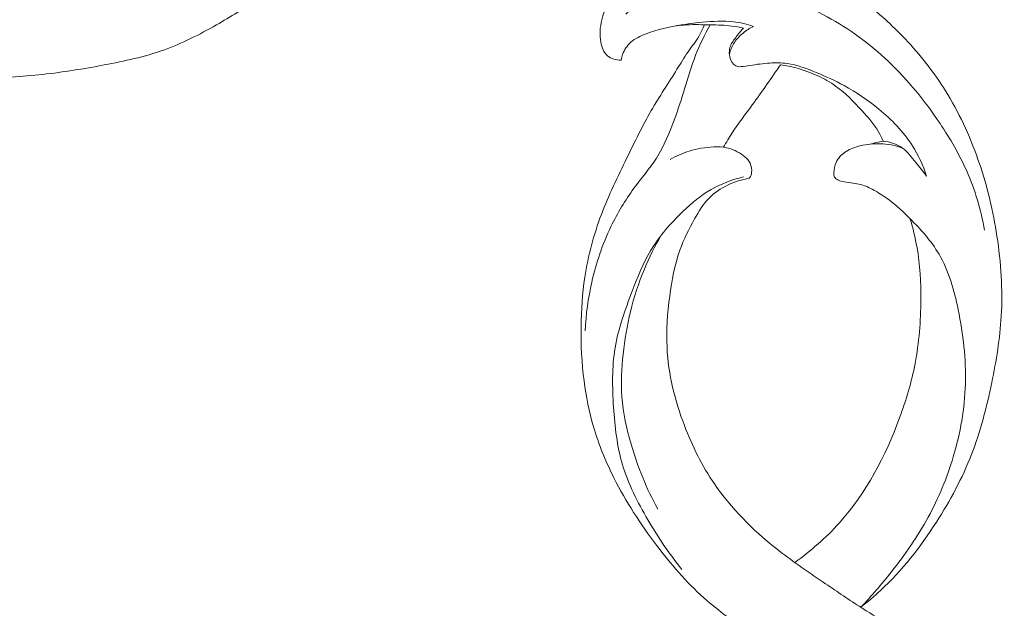
# Model space of a CAD drawing. Units: centimetres. Extents: x 345 to 512, y 282 to 518.
# Drawn here: x 423 to 430, y 432 to 437 of the extents above; entities that cross this region are included whole.
import ezdxf

# ---------------------------------------------------------------- set-up
doc = ezdxf.new("R2010")
doc.units = ezdxf.units.CM
doc.header["$MEASUREMENT"] = 0
doc.layers.add('layer 1', color=7, linetype='Continuous')

msp = doc.modelspace()

# ---------------------------------------------------------------- linework, layer by layer
at = {"layer": 'layer 1', "color": 250, "lineweight": 20}
for points, knots in [([(345.29271, 282.20673), (345.29271, 282.20673), (345.29271, 518.39242), (345.29271, 518.39242), (345.29271, 518.39242), (345.29271, 518.39242), (512.29272, 518.39242), (512.29272, 518.39242), (512.29272, 518.39242), (512.29272, 518.39242), (512.29272, 282.20673), (512.29272, 282.20673), (512.29272, 282.20673), (512.29272, 282.20673), (345.29271, 282.20673), (345.29271, 282.20673)], [0, 0, 0, 0, 0.2, 0.2, 0.2, 0.2, 0.4, 0.4, 0.4, 0.4, 0.6, 0.6, 0.6, 0.6, 1, 1, 1, 1]), ([(423.67814, 440.21858), (423.76447, 440.17108), (423.84292, 440.1102), (423.91261, 440.03864), (423.91261, 440.03864), (424.0064, 439.94243), (424.08428, 439.827), (424.11596, 439.69704), (424.11596, 439.69704), (424.13897, 439.60262), (424.13772, 439.50053), (424.10903, 439.40874), (424.10903, 439.40874), (424.08321, 439.32588), (424.03497, 439.25144), (423.97916, 439.18368), (423.97916, 439.18368), (423.91663, 439.10777), (423.84467, 439.04023), (423.76117, 438.99086), (423.76117, 438.99086), (423.65845, 438.93025), (423.53831, 438.89712), (423.41749, 438.88979), (423.41749, 438.88979), (423.30751, 438.88319), (423.19694, 438.89799), (423.09372, 438.93414), (423.09372, 438.93414), (422.96924, 438.97785), (422.85553, 439.05259), (422.76091, 439.14624), (422.76091, 439.14624), (422.65594, 439.25025), (422.57469, 439.37742), (422.52571, 439.51585), (422.52571, 439.51585), (422.47445, 439.66062), (422.45849, 439.81754), (422.47477, 439.9704), (422.47477, 439.9704), (422.49223, 440.13417), (422.54672, 440.29337), (422.63078, 440.43381), (422.63078, 440.43381), (422.69755, 440.54528), (422.78293, 440.64507), (422.88109, 440.72985), (422.88109, 440.72985), (423.00376, 440.83596), (423.14622, 440.91861), (423.29776, 440.97795), (423.29776, 440.97795), (423.46896, 441.04495), (423.65174, 441.08207), (423.83596, 441.08392), (423.83596, 441.08392), (424.05979, 441.08618), (424.28572, 441.03644), (424.48827, 440.94195), (424.48827, 440.94195), (424.68329, 440.85087), (424.85666, 440.71823), (425.01292, 440.56838), (425.01292, 440.56838), (425.1875, 440.40105), (425.3409, 440.21234), (425.45963, 440.00398), (425.45963, 440.00398), (425.5605, 439.82682), (425.63634, 439.63552), (425.68975, 439.43734), (425.68975, 439.43734), (425.73687, 439.26303), (425.76658, 439.08351), (425.76332, 438.90491), (425.76332, 438.90491), (425.76053, 438.75139), (425.73326, 438.59858), (425.69836, 438.44804), (425.69836, 438.44804), (425.67072, 438.3288), (425.63821, 438.21091), (425.59201, 438.09853), (425.59201, 438.09853), (425.55205, 438.00127), (425.50176, 437.90806), (425.44636, 437.81849), (425.44636, 437.81849), (425.37125, 437.69709), (425.28658, 437.58236), (425.19701, 437.47133), (425.19701, 437.47133), (425.11447, 437.36885), (425.02778, 437.26966), (424.93357, 437.17799), (424.93357, 437.17799), (424.8454, 437.09203), (424.75056, 437.01274), (424.65087, 436.94049), (424.65087, 436.94049), (424.55035, 436.86766), (424.44492, 436.80208), (424.33676, 436.7406), (424.33676, 436.7406), (424.20665, 436.6666), (424.07266, 436.59835), (423.93215, 436.54811), (423.93215, 436.54811), (423.78545, 436.49571), (423.63173, 436.46299), (423.47793, 436.43389), (423.47793, 436.43389), (423.32124, 436.40416), (423.16441, 436.37826), (423.00618, 436.36091), (423.00618, 436.36091), (422.84558, 436.34325), (422.68351, 436.33434), (422.52181, 436.3359), (422.52181, 436.3359), (422.32836, 436.33773), (422.13525, 436.3545), (421.94235, 436.37012), (421.94235, 436.37012), (421.80323, 436.38146), (421.66412, 436.39217), (421.52476, 436.39935), (421.52476, 436.39935), (421.45595, 436.40284), (421.38716, 436.40555), (421.3183, 436.4045), (421.3183, 436.4045), (421.27066, 436.40377), (421.22296, 436.40127), (421.17556, 436.3952), (421.17556, 436.3952), (421.12078, 436.3882), (421.06642, 436.37628), (421.01448, 436.358), (421.01448, 436.358), (420.94577, 436.33361), (420.88138, 436.29791), (420.81944, 436.2589), (420.81944, 436.2589), (420.74954, 436.21489), (420.68264, 436.16661), (420.62106, 436.11169), (420.62106, 436.11169), (420.58669, 436.08096), (420.55408, 436.04817), (420.52747, 436.0104), (420.52747, 436.0104), (420.50697, 435.98117), (420.49008, 435.94898), (420.4797, 435.91487), (420.4797, 435.91487), (420.46742, 435.87424), (420.46444, 435.83093), (420.46756, 435.78772), (420.46756, 435.78772), (420.47126, 435.73802), (420.48297, 435.68835), (420.50736, 435.64601), (420.50736, 435.64601), (420.52487, 435.61583), (420.54868, 435.58936), (420.57458, 435.56521), (420.57458, 435.56521), (420.60083, 435.54082), (420.62917, 435.5189), (420.66039, 435.50222), (420.66039, 435.50222), (420.68417, 435.48943), (420.70961, 435.47979), (420.73742, 435.47627), (420.73742, 435.47627), (420.76131, 435.47333), (420.78703, 435.47487), (420.8065, 435.48673), (420.8065, 435.48673), (420.82048, 435.49532), (420.83124, 435.50919), (420.84143, 435.52295), (420.84143, 435.52295), (420.85815, 435.54538), (420.87365, 435.56754), (420.88536, 435.59211)], [0, 0, 0, 0, 0.0208333, 0.0208333, 0.0208333, 0.0208333, 0.0416667, 0.0416667, 0.0416667, 0.0416667, 0.0625, 0.0625, 0.0625, 0.0625, 0.0833333, 0.0833333, 0.0833333, 0.0833333, 0.1041667, 0.1041667, 0.1041667, 0.1041667, 0.125, 0.125, 0.125, 0.125, 0.1458333, 0.1458333, 0.1458333, 0.1458333, 0.1666667, 0.1666667, 0.1666667, 0.1666667, 0.1875, 0.1875, 0.1875, 0.1875, 0.2083333, 0.2083333, 0.2083333, 0.2083333, 0.2291667, 0.2291667, 0.2291667, 0.2291667, 0.25, 0.25, 0.25, 0.25, 0.2708333, 0.2708333, 0.2708333, 0.2708333, 0.2916667, 0.2916667, 0.2916667, 0.2916667, 0.3125, 0.3125, 0.3125, 0.3125, 0.3333333, 0.3333333, 0.3333333, 0.3333333, 0.3541667, 0.3541667, 0.3541667, 0.3541667, 0.375, 0.375, 0.375, 0.375, 0.3958333, 0.3958333, 0.3958333, 0.3958333, 0.4166667, 0.4166667, 0.4166667, 0.4166667, 0.4375, 0.4375, 0.4375, 0.4375, 0.4583333, 0.4583333, 0.4583333, 0.4583333, 0.4791667, 0.4791667, 0.4791667, 0.4791667, 0.5, 0.5, 0.5, 0.5, 0.5208333, 0.5208333, 0.5208333, 0.5208333, 0.5416667, 0.5416667, 0.5416667, 0.5416667, 0.5625, 0.5625, 0.5625, 0.5625, 0.5833333, 0.5833333, 0.5833333, 0.5833333, 0.6041667, 0.6041667, 0.6041667, 0.6041667, 0.625, 0.625, 0.625, 0.625, 0.6458333, 0.6458333, 0.6458333, 0.6458333, 0.6666667, 0.6666667, 0.6666667, 0.6666667, 0.6875, 0.6875, 0.6875, 0.6875, 0.7083333, 0.7083333, 0.7083333, 0.7083333, 0.7291667, 0.7291667, 0.7291667, 0.7291667, 0.75, 0.75, 0.75, 0.75, 0.7708333, 0.7708333, 0.7708333, 0.7708333, 0.7916667, 0.7916667, 0.7916667, 0.7916667, 0.8125, 0.8125, 0.8125, 0.8125, 0.8333333, 0.8333333, 0.8333333, 0.8333333, 0.8541667, 0.8541667, 0.8541667, 0.8541667, 0.875, 0.875, 0.875, 0.875, 0.8958333, 0.8958333, 0.8958333, 0.8958333, 0.9166667, 0.9166667, 0.9166667, 0.9166667, 0.9375, 0.9375, 0.9375, 0.9375, 0.9583333, 0.9583333, 0.9583333, 0.9583333, 1, 1, 1, 1]), ([(429.01791, 437.11361), (428.96441, 437.14551), (428.90891, 437.17421), (428.85171, 437.19871), (428.85171, 437.19871), (428.75912, 437.23841), (428.66192, 437.26731), (428.56342, 437.28811), (428.56342, 437.28811), (428.42422, 437.31751), (428.28222, 437.33071), (428.13922, 437.32621), (428.13922, 437.32621), (427.99052, 437.32141), (427.84082, 437.29751), (427.70512, 437.23681), (427.70512, 437.23681), (427.58992, 437.18521), (427.48482, 437.10711), (427.40543, 437.00672), (427.40543, 437.00672), (427.35193, 436.93902), (427.31003, 436.86132), (427.28943, 436.77852), (427.28943, 436.77852), (427.27563, 436.72322), (427.27133, 436.66562), (427.28233, 436.60702), (427.28233, 436.60702), (427.28973, 436.56732), (427.30423, 436.52712), (427.33323, 436.50272), (427.33323, 436.50272), (427.36063, 436.47972), (427.40093, 436.47072), (427.43713, 436.47072)], [0, 0, 0, 0, 0.1, 0.1, 0.1, 0.1, 0.2, 0.2, 0.2, 0.2, 0.3, 0.3, 0.3, 0.3, 0.4, 0.4, 0.4, 0.4, 0.5, 0.5, 0.5, 0.5, 0.6, 0.6, 0.6, 0.6, 0.7, 0.7, 0.7, 0.7, 0.8, 0.8, 0.8, 0.8, 1, 1, 1, 1]), ([(429.27311, 432.27765), (429.32581, 432.31855), (429.37701, 432.36165), (429.42601, 432.40705), (429.42601, 432.40705), (429.59081, 432.55985), (429.73041, 432.73955), (429.85271, 432.92995), (429.85271, 432.92995), (429.95841, 433.09454), (430.05121, 433.26704), (430.12181, 433.44844), (430.12181, 433.44844), (430.1908, 433.62574), (430.2386, 433.81154), (430.2774, 433.99884), (430.2774, 433.99884), (430.3123, 434.16724), (430.3401, 434.33694), (430.35, 434.50803), (430.35, 434.50803), (430.3618, 434.71263), (430.3481, 434.91923), (430.317, 435.12243), (430.317, 435.12243), (430.2882, 435.31043), (430.2444, 435.49563), (430.1838, 435.67553), (430.1838, 435.67553), (430.12131, 435.86082), (430.04101, 436.04052), (429.93981, 436.20732), (429.93981, 436.20732), (429.85231, 436.35152), (429.74921, 436.48602), (429.63511, 436.60982), (429.63511, 436.60982), (429.53421, 436.71932), (429.42461, 436.82042), (429.30801, 436.91242), (429.30801, 436.91242), (429.21551, 436.98542), (429.11851, 437.05272), (429.01791, 437.11361)], [0, 0, 0, 0, 0.0833333, 0.0833333, 0.0833333, 0.0833333, 0.1666667, 0.1666667, 0.1666667, 0.1666667, 0.25, 0.25, 0.25, 0.25, 0.3333333, 0.3333333, 0.3333333, 0.3333333, 0.4166667, 0.4166667, 0.4166667, 0.4166667, 0.5, 0.5, 0.5, 0.5, 0.5833333, 0.5833333, 0.5833333, 0.5833333, 0.6666667, 0.6666667, 0.6666667, 0.6666667, 0.75, 0.75, 0.75, 0.75, 0.8333333, 0.8333333, 0.8333333, 0.8333333, 1, 1, 1, 1]), ([(427.47342, 436.82392), (427.50512, 436.85782), (427.54002, 436.88922), (427.57812, 436.91552), (427.57812, 436.91552), (427.68412, 436.98902), (427.81442, 437.02322), (427.94452, 437.03942), (427.94452, 437.03942), (428.11832, 437.06102), (428.29182, 437.05052), (428.46032, 437.01492), (428.46032, 437.01492), (428.65402, 436.97392), (428.84121, 436.89972), (429.01571, 436.80332), (429.01571, 436.80332), (429.18561, 436.70942), (429.34341, 436.59442), (429.48421, 436.46142), (429.48421, 436.46142), (429.63461, 436.31932), (429.76571, 436.15672), (429.88131, 435.98402), (429.88131, 435.98402), (429.95871, 435.86842), (430.02911, 435.74823), (430.08521, 435.62113), (430.08521, 435.62113), (430.1489, 435.47643), (430.1939, 435.32273), (430.2223, 435.16713)], [0, 0, 0, 0, 0.1111111, 0.1111111, 0.1111111, 0.1111111, 0.2222222, 0.2222222, 0.2222222, 0.2222222, 0.3333333, 0.3333333, 0.3333333, 0.3333333, 0.4444444, 0.4444444, 0.4444444, 0.4444444, 0.5555556, 0.5555556, 0.5555556, 0.5555556, 0.6666667, 0.6666667, 0.6666667, 0.6666667, 0.7777778, 0.7777778, 0.7777778, 0.7777778, 1, 1, 1, 1]), ([(429.72611, 431.30456), (429.68971, 431.31856), (429.65361, 431.33366), (429.61841, 431.35046), (429.61841, 431.35046), (429.56741, 431.37486), (429.51821, 431.40296), (429.46861, 431.43026), (429.46861, 431.43026), (429.37861, 431.47986), (429.28731, 431.52696), (429.19811, 431.57776), (429.19811, 431.57776), (429.06941, 431.65116), (428.94481, 431.73216), (428.82111, 431.81395), (428.82111, 431.81395), (428.69522, 431.89715), (428.57012, 431.98125), (428.44552, 432.06695), (428.44552, 432.06695), (428.31632, 432.15585), (428.18772, 432.24655), (428.07092, 432.35095), (428.07092, 432.35095), (427.93632, 432.47105), (427.81752, 432.60925), (427.70792, 432.75415), (427.70792, 432.75415), (427.58522, 432.91625), (427.47402, 433.08674), (427.38283, 433.26834), (427.38283, 433.26834), (427.31943, 433.39444), (427.26563, 433.52584), (427.22613, 433.66154), (427.22613, 433.66154), (427.19263, 433.77604), (427.16933, 433.89344), (427.15403, 434.01194), (427.15403, 434.01194), (427.13613, 434.15004), (427.12913, 434.28944), (427.13063, 434.42873), (427.13063, 434.42873), (427.13203, 434.55513), (427.14043, 434.68153), (427.15943, 434.80643), (427.15943, 434.80643), (427.18443, 434.97073), (427.22783, 435.13263), (427.28643, 435.28793), (427.28643, 435.28793), (427.34243, 435.43623), (427.41253, 435.57853), (427.48182, 435.72113), (427.48182, 435.72113), (427.54132, 435.84342), (427.60032, 435.96602), (427.66832, 436.08332), (427.66832, 436.08332), (427.73052, 436.19092), (427.80032, 436.29402), (427.86552, 436.40002), (427.86552, 436.40002), (427.89322, 436.44502), (427.92002, 436.49052), (427.95022, 436.53382), (427.95022, 436.53382), (427.97852, 436.57442), (428.00982, 436.61312), (428.03482, 436.65582), (428.03482, 436.65582), (428.05072, 436.68282), (428.06412, 436.71142), (428.07632, 436.74042)], [0, 0, 0, 0, 0.05, 0.05, 0.05, 0.05, 0.1, 0.1, 0.1, 0.1, 0.15, 0.15, 0.15, 0.15, 0.2, 0.2, 0.2, 0.2, 0.25, 0.25, 0.25, 0.25, 0.3, 0.3, 0.3, 0.3, 0.35, 0.35, 0.35, 0.35, 0.4, 0.4, 0.4, 0.4, 0.45, 0.45, 0.45, 0.45, 0.5, 0.5, 0.5, 0.5, 0.55, 0.55, 0.55, 0.55, 0.6, 0.6, 0.6, 0.6, 0.65, 0.65, 0.65, 0.65, 0.7, 0.7, 0.7, 0.7, 0.75, 0.75, 0.75, 0.75, 0.8, 0.8, 0.8, 0.8, 0.85, 0.85, 0.85, 0.85, 0.9, 0.9, 0.9, 0.9, 1, 1, 1, 1]), ([(427.16213, 434.39594), (427.16813, 434.52163), (427.18523, 434.64693), (427.21303, 434.76993), (427.21303, 434.76993), (427.24633, 434.91673), (427.29483, 435.06013), (427.35963, 435.19543), (427.35963, 435.19543), (427.40913, 435.29863), (427.46802, 435.39723), (427.53602, 435.48913), (427.53602, 435.48913), (427.59292, 435.56613), (427.65622, 435.63853), (427.70742, 435.71883), (427.70742, 435.71883), (427.76742, 435.81292), (427.81082, 435.91792), (427.84902, 436.02382), (427.84902, 436.02382), (427.87602, 436.09862), (427.90032, 436.17392), (427.92352, 436.24972), (427.92352, 436.24972), (427.95002, 436.33642), (427.97492, 436.42392), (428.00802, 436.50832), (428.00802, 436.50832), (428.03942, 436.58852), (428.07832, 436.66582), (428.12102, 436.74052)], [0, 0, 0, 0, 0.1111111, 0.1111111, 0.1111111, 0.1111111, 0.2222222, 0.2222222, 0.2222222, 0.2222222, 0.3333333, 0.3333333, 0.3333333, 0.3333333, 0.4444444, 0.4444444, 0.4444444, 0.4444444, 0.5555556, 0.5555556, 0.5555556, 0.5555556, 0.6666667, 0.6666667, 0.6666667, 0.6666667, 0.7777778, 0.7777778, 0.7777778, 0.7777778, 1, 1, 1, 1]), ([(427.43713, 436.47072), (427.43963, 436.48562), (427.44353, 436.50032), (427.44883, 436.51442), (427.44883, 436.51442), (427.46192, 436.54972), (427.48422, 436.58212), (427.51202, 436.60702), (427.51202, 436.60702), (427.54542, 436.63692), (427.58672, 436.65592), (427.62882, 436.67232), (427.62882, 436.67232), (427.71582, 436.70602), (427.80572, 436.72802), (427.89732, 436.73752), (427.89732, 436.73752), (427.95662, 436.74362), (428.01672, 436.74452), (428.07632, 436.74042)], [0, 0, 0, 0, 0.1666667, 0.1666667, 0.1666667, 0.1666667, 0.3333333, 0.3333333, 0.3333333, 0.3333333, 0.5, 0.5, 0.5, 0.5, 0.6666667, 0.6666667, 0.6666667, 0.6666667, 1, 1, 1, 1]), ([(427.84352, 436.73042), (427.91542, 436.74482), (427.98822, 436.75382), (428.06152, 436.76082), (428.06152, 436.76082), (428.14022, 436.76842), (428.21962, 436.77382), (428.29782, 436.76452), (428.29782, 436.76452), (428.34982, 436.75842), (428.40122, 436.74582), (428.45092, 436.72932)], [0, 0, 0, 0, 0.25, 0.25, 0.25, 0.25, 0.5, 0.5, 0.5, 0.5, 1, 1, 1, 1]), ([(428.37462, 436.71652), (428.34562, 436.72292), (428.31632, 436.72832), (428.28692, 436.73202), (428.28692, 436.73202), (428.23192, 436.73892), (428.17642, 436.74012), (428.12102, 436.74052), (428.12102, 436.74052), (428.10612, 436.74062), (428.09122, 436.74062), (428.07632, 436.74042)], [0, 0, 0, 0, 0.25, 0.25, 0.25, 0.25, 0.5, 0.5, 0.5, 0.5, 1, 1, 1, 1]), ([(428.45092, 436.72932), (428.42262, 436.71572), (428.39612, 436.69842), (428.37172, 436.67832), (428.37172, 436.67832), (428.34622, 436.65722), (428.32312, 436.63292), (428.30512, 436.60522), (428.30512, 436.60522), (428.28772, 436.57842), (428.27502, 436.54832), (428.26692, 436.51732)], [0, 0, 0, 0, 0.25, 0.25, 0.25, 0.25, 0.5, 0.5, 0.5, 0.5, 1, 1, 1, 1]), ([(429.77761, 435.58233), (429.75091, 435.66353), (429.71521, 435.74243), (429.66951, 435.81442), (429.66951, 435.81442), (429.60131, 435.92182), (429.51081, 436.01402), (429.41241, 436.09512), (429.41241, 436.09512), (429.32881, 436.16402), (429.23941, 436.22492), (429.14521, 436.27612), (429.14521, 436.27612), (429.07651, 436.31332), (429.00531, 436.34552), (428.93261, 436.37562), (428.93261, 436.37562), (428.86001, 436.40572), (428.78582, 436.43382), (428.70872, 436.44432), (428.70872, 436.44432), (428.66542, 436.45032), (428.62112, 436.45062), (428.57722, 436.44802), (428.57722, 436.44802), (428.52582, 436.44492), (428.47492, 436.43772), (428.42452, 436.43002), (428.42452, 436.43002), (428.40212, 436.42662), (428.37972, 436.42302), (428.35682, 436.42072), (428.35682, 436.42072), (428.34832, 436.41992), (428.33972, 436.41922), (428.33152, 436.42072), (428.33152, 436.42072), (428.32062, 436.42282), (428.31022, 436.42882), (428.30172, 436.43642), (428.30172, 436.43642), (428.28042, 436.45542), (428.27012, 436.48462), (428.26722, 436.51352), (428.26722, 436.51352), (428.26542, 436.53162), (428.26662, 436.54962), (428.27122, 436.56632), (428.27122, 436.56632), (428.27922, 436.59472), (428.29742, 436.61972), (428.31542, 436.64402), (428.31542, 436.64402), (428.33432, 436.66952), (428.35292, 436.69412), (428.37462, 436.71652)], [0, 0, 0, 0, 0.0666667, 0.0666667, 0.0666667, 0.0666667, 0.1333333, 0.1333333, 0.1333333, 0.1333333, 0.2, 0.2, 0.2, 0.2, 0.2666667, 0.2666667, 0.2666667, 0.2666667, 0.3333333, 0.3333333, 0.3333333, 0.3333333, 0.4, 0.4, 0.4, 0.4, 0.4666667, 0.4666667, 0.4666667, 0.4666667, 0.5333333, 0.5333333, 0.5333333, 0.5333333, 0.6, 0.6, 0.6, 0.6, 0.6666667, 0.6666667, 0.6666667, 0.6666667, 0.7333333, 0.7333333, 0.7333333, 0.7333333, 0.8, 0.8, 0.8, 0.8, 0.8666667, 0.8666667, 0.8666667, 0.8666667, 1, 1, 1, 1]), ([(428.22212, 435.80252), (428.24322, 435.84022), (428.26512, 435.87762), (428.28862, 435.91382), (428.28862, 435.91382), (428.33632, 435.98742), (428.39032, 436.05662), (428.44242, 436.12722), (428.44242, 436.12722), (428.51692, 436.22822), (428.58742, 436.33212), (428.65872, 436.43532)], [0, 0, 0, 0, 0.25, 0.25, 0.25, 0.25, 0.5, 0.5, 0.5, 0.5, 1, 1, 1, 1]), ([(429.44461, 435.85012), (429.43431, 435.87462), (429.42271, 435.89882), (429.40941, 435.92182), (429.40941, 435.92182), (429.37531, 435.98052), (429.32961, 436.03152), (429.28341, 436.08202), (429.28341, 436.08202), (429.22021, 436.15092), (429.15601, 436.21892), (429.08081, 436.27222), (429.08081, 436.27222), (429.03821, 436.30242), (428.99211, 436.32792), (428.94441, 436.34992), (428.94441, 436.34992), (428.85361, 436.39172), (428.75702, 436.42092), (428.65872, 436.43532)], [0, 0, 0, 0, 0.1666667, 0.1666667, 0.1666667, 0.1666667, 0.3333333, 0.3333333, 0.3333333, 0.3333333, 0.5, 0.5, 0.5, 0.5, 0.6666667, 0.6666667, 0.6666667, 0.6666667, 1, 1, 1, 1]), ([(429.27311, 432.27765), (429.35601, 432.36385), (429.43421, 432.45465), (429.50851, 432.54885), (429.50851, 432.54885), (429.61251, 432.68085), (429.70871, 432.81955), (429.78941, 432.96705), (429.78941, 432.96705), (429.86971, 433.11394), (429.93471, 433.26964), (429.98281, 433.43104), (429.98281, 433.43104), (430.03681, 433.61224), (430.06961, 433.80044), (430.07531, 433.98854), (430.07531, 433.98854), (430.08111, 434.17954), (430.05911, 434.37024), (430.01981, 434.55973), (430.01981, 434.55973), (429.98911, 434.70783), (429.94791, 434.85513), (429.87311, 434.98313), (429.87311, 434.98313), (429.81411, 435.08413), (429.73411, 435.17303), (429.65031, 435.25643), (429.65031, 435.25643), (429.59941, 435.30713), (429.54701, 435.35583), (429.49011, 435.39863), (429.49011, 435.39863), (429.45671, 435.42373), (429.42161, 435.44683), (429.38511, 435.46793), (429.38511, 435.46793), (429.35441, 435.48573), (429.32251, 435.50203), (429.28901, 435.51243), (429.28901, 435.51243), (429.24901, 435.52473), (429.20661, 435.52873), (429.16521, 435.53493), (429.16521, 435.53493), (429.14221, 435.53833), (429.11951, 435.54243), (429.09781, 435.55323), (429.09781, 435.55323), (429.08791, 435.55823), (429.07821, 435.56453), (429.07311, 435.57343), (429.07311, 435.57343), (429.06811, 435.58223), (429.06771, 435.59363), (429.06781, 435.60483), (429.06781, 435.60483), (429.06831, 435.63403), (429.07281, 435.66173), (429.08431, 435.68663), (429.08431, 435.68663), (429.10001, 435.72083), (429.12871, 435.74993), (429.16111, 435.77082), (429.16111, 435.77082), (429.19461, 435.79232), (429.23201, 435.80492), (429.27021, 435.81402), (429.27021, 435.81402), (429.31941, 435.82572), (429.36991, 435.83162), (429.42031, 435.83002), (429.42031, 435.83002), (429.47901, 435.82822), (429.53761, 435.81652), (429.59281, 435.79682)], [0, 0, 0, 0, 0.05, 0.05, 0.05, 0.05, 0.1, 0.1, 0.1, 0.1, 0.15, 0.15, 0.15, 0.15, 0.2, 0.2, 0.2, 0.2, 0.25, 0.25, 0.25, 0.25, 0.3, 0.3, 0.3, 0.3, 0.35, 0.35, 0.35, 0.35, 0.4, 0.4, 0.4, 0.4, 0.45, 0.45, 0.45, 0.45, 0.5, 0.5, 0.5, 0.5, 0.55, 0.55, 0.55, 0.55, 0.6, 0.6, 0.6, 0.6, 0.65, 0.65, 0.65, 0.65, 0.7, 0.7, 0.7, 0.7, 0.75, 0.75, 0.75, 0.75, 0.8, 0.8, 0.8, 0.8, 0.85, 0.85, 0.85, 0.85, 0.9, 0.9, 0.9, 0.9, 1, 1, 1, 1]), ([(429.77761, 435.58233), (429.75091, 435.61743), (429.72211, 435.65043), (429.69461, 435.68523), (429.69461, 435.68523), (429.66311, 435.72513), (429.63321, 435.76762), (429.59281, 435.79682), (429.59281, 435.79682), (429.55051, 435.82752), (429.49661, 435.84372), (429.44461, 435.85012)], [0, 0, 0, 0, 0.25, 0.25, 0.25, 0.25, 0.5, 0.5, 0.5, 0.5, 1, 1, 1, 1]), ([(428.41962, 435.56513), (428.42302, 435.56933), (428.42612, 435.57383), (428.42862, 435.57873), (428.42862, 435.57873), (428.43592, 435.59273), (428.43832, 435.60903), (428.43802, 435.62533), (428.43802, 435.62533), (428.43752, 435.65063), (428.43052, 435.67583), (428.41712, 435.69633), (428.41712, 435.69633), (428.40592, 435.71343), (428.39022, 435.72733), (428.37352, 435.73973), (428.37352, 435.73973), (428.33462, 435.76862), (428.29022, 435.78982), (428.24372, 435.79912), (428.24372, 435.79912), (428.21212, 435.80532), (428.17952, 435.80612), (428.14712, 435.80492), (428.14712, 435.80492), (428.08332, 435.80242), (428.02002, 435.79212), (427.95932, 435.77322), (427.95932, 435.77322), (427.90882, 435.75753), (427.86012, 435.73583), (427.81432, 435.70943)], [0, 0, 0, 0, 0.1111111, 0.1111111, 0.1111111, 0.1111111, 0.2222222, 0.2222222, 0.2222222, 0.2222222, 0.3333333, 0.3333333, 0.3333333, 0.3333333, 0.4444444, 0.4444444, 0.4444444, 0.4444444, 0.5555556, 0.5555556, 0.5555556, 0.5555556, 0.6666667, 0.6666667, 0.6666667, 0.6666667, 0.7777778, 0.7777778, 0.7777778, 0.7777778, 1, 1, 1, 1]), ([(428.37412, 435.57493), (428.28822, 435.55463), (428.20362, 435.52323), (428.12702, 435.47913), (428.12702, 435.47913), (428.04872, 435.43403), (427.97882, 435.37553), (427.91272, 435.31263), (427.91272, 435.31263), (427.81712, 435.22173), (427.72962, 435.12153), (427.66292, 435.00923), (427.66292, 435.00923), (427.60552, 434.91253), (427.56362, 434.80683), (427.52292, 434.70043), (427.52292, 434.70043), (427.46862, 434.55823), (427.41643, 434.41484), (427.39163, 434.26654), (427.39163, 434.26654), (427.36673, 434.11764), (427.36943, 433.96394), (427.37953, 433.81094), (427.37953, 433.81094), (427.38933, 433.66114), (427.40623, 433.51204), (427.44833, 433.37034), (427.44833, 433.37034), (427.49232, 433.22214), (427.56392, 433.08194), (427.64272, 432.94745), (427.64272, 432.94745), (427.72092, 432.81385), (427.80622, 432.68585), (427.90332, 432.56685)], [0, 0, 0, 0, 0.1, 0.1, 0.1, 0.1, 0.2, 0.2, 0.2, 0.2, 0.3, 0.3, 0.3, 0.3, 0.4, 0.4, 0.4, 0.4, 0.5, 0.5, 0.5, 0.5, 0.6, 0.6, 0.6, 0.6, 0.7, 0.7, 0.7, 0.7, 0.8, 0.8, 0.8, 0.8, 1, 1, 1, 1]), ([(429.26181, 432.28475), (429.16931, 432.34515), (429.07801, 432.40735), (428.98671, 432.46955), (428.98671, 432.46955), (428.86341, 432.55345), (428.74012, 432.63705), (428.62282, 432.73025), (428.62282, 432.73025), (428.44472, 432.87185), (428.28062, 433.03545), (428.15212, 433.22314), (428.15212, 433.22314), (428.05772, 433.36114), (427.98242, 433.51224), (427.92252, 433.67014), (427.92252, 433.67014), (427.84962, 433.86194), (427.79942, 434.06374), (427.78922, 434.26704), (427.78922, 434.26704), (427.78262, 434.39864), (427.79272, 434.53083), (427.81002, 434.66253), (427.81002, 434.66253), (427.82572, 434.78223), (427.84742, 434.90143), (427.88752, 435.01393), (427.88752, 435.01393), (427.91702, 435.09683), (427.95652, 435.17613), (428.00002, 435.25373), (428.00002, 435.25373), (428.03202, 435.31083), (428.06622, 435.36713), (428.11152, 435.41323), (428.11152, 435.41323), (428.19192, 435.49503), (428.30712, 435.54483), (428.41962, 435.56513)], [0, 0, 0, 0, 0.0909091, 0.0909091, 0.0909091, 0.0909091, 0.1818182, 0.1818182, 0.1818182, 0.1818182, 0.2727273, 0.2727273, 0.2727273, 0.2727273, 0.3636364, 0.3636364, 0.3636364, 0.3636364, 0.4545455, 0.4545455, 0.4545455, 0.4545455, 0.5454545, 0.5454545, 0.5454545, 0.5454545, 0.6363636, 0.6363636, 0.6363636, 0.6363636, 0.7272727, 0.7272727, 0.7272727, 0.7272727, 0.8181818, 0.8181818, 0.8181818, 0.8181818, 1, 1, 1, 1]), ([(428.76762, 432.62125), (428.89131, 432.70985), (429.00761, 432.81065), (429.10951, 432.92435), (429.10951, 432.92435), (429.31581, 433.15434), (429.46321, 433.43674), (429.57091, 433.72934), (429.57091, 433.72934), (429.62121, 433.86574), (429.66281, 434.00444), (429.69001, 434.14614), (429.69001, 434.14614), (429.72051, 434.30554), (429.73271, 434.46883), (429.73381, 434.63223), (429.73381, 434.63223), (429.73471, 434.76733), (429.72801, 434.90253), (429.70461, 435.03503), (429.70461, 435.03503), (429.69131, 435.10983), (429.67281, 435.18383), (429.65031, 435.25643)], [0, 0, 0, 0, 0.1428571, 0.1428571, 0.1428571, 0.1428571, 0.2857143, 0.2857143, 0.2857143, 0.2857143, 0.4285714, 0.4285714, 0.4285714, 0.4285714, 0.5714286, 0.5714286, 0.5714286, 0.5714286, 0.7142857, 0.7142857, 0.7142857, 0.7142857, 1, 1, 1, 1]), ([(427.71882, 433.02825), (427.63202, 433.18544), (427.56462, 433.35354), (427.51422, 433.52704), (427.51422, 433.52704), (427.47962, 433.64594), (427.45303, 433.76734), (427.44393, 433.89014), (427.44393, 433.89014), (427.43583, 433.99834), (427.44123, 434.10754), (427.45283, 434.21584), (427.45283, 434.21584), (427.46462, 434.32604), (427.48292, 434.43533), (427.50912, 434.54273), (427.50912, 434.54273), (427.53612, 434.65353), (427.57172, 434.76243), (427.61542, 434.86783), (427.61542, 434.86783), (427.65262, 434.95733), (427.69562, 435.04443), (427.74412, 435.12813)], [0, 0, 0, 0, 0.1428571, 0.1428571, 0.1428571, 0.1428571, 0.2857143, 0.2857143, 0.2857143, 0.2857143, 0.4285714, 0.4285714, 0.4285714, 0.4285714, 0.5714286, 0.5714286, 0.5714286, 0.5714286, 0.7142857, 0.7142857, 0.7142857, 0.7142857, 1, 1, 1, 1]), ([(431.55559, 429.07327), (431.56159, 429.02108), (431.56369, 428.96838), (431.56139, 428.91598), (431.56139, 428.91598), (431.55779, 428.83328), (431.54319, 428.75118), (431.52039, 428.67118), (431.52039, 428.67118), (431.49679, 428.58788), (431.4643, 428.50678), (431.4175, 428.43468), (431.4175, 428.43468), (431.3685, 428.35928), (431.3037, 428.29378), (431.2291, 428.24308), (431.2291, 428.24308), (431.169, 428.20238), (431.1026, 428.17128), (431.0325, 428.15558), (431.0325, 428.15558), (430.9668, 428.14088), (430.8978, 428.13958), (430.8312, 428.15088), (430.8312, 428.15088), (430.8004, 428.15608), (430.77, 428.16398), (430.7415, 428.17628), (430.7415, 428.17628), (430.7275, 428.18228), (430.714, 428.18938), (430.7005, 428.19648), (430.7005, 428.19648), (430.6825, 428.20608), (430.6645, 428.21578), (430.6453, 428.22298), (430.6453, 428.22298), (430.6169, 428.23348), (430.5857, 428.23838), (430.5558, 428.23498), (430.5558, 428.23498), (430.5182, 428.23078), (430.4827, 428.21348), (430.4505, 428.19218), (430.4505, 428.19218), (430.4089, 428.16468), (430.3728, 428.13038), (430.3448, 428.08968), (430.3448, 428.08968), (430.304, 428.03038), (430.2805, 427.95758), (430.2797, 427.88458), (430.2797, 427.88458), (430.2786, 427.79638), (430.3107, 427.70798), (430.3631, 427.63809), (430.3631, 427.63809), (430.4119, 427.57309), (430.4783, 427.52419), (430.5504, 427.48629), (430.5504, 427.48629), (430.6747, 427.42099), (430.8159, 427.38859), (430.954, 427.39459), (430.954, 427.39459), (431.1137, 427.40149), (431.2693, 427.45959), (431.4099, 427.54059), (431.4099, 427.54059), (431.55409, 427.62359), (431.68269, 427.73078), (431.78519, 427.85968), (431.78519, 427.85968), (431.88079, 427.97978), (431.95389, 428.11878), (432.00659, 428.26388), (432.00659, 428.26388), (432.06039, 428.41178), (432.09309, 428.56608), (432.11329, 428.72228), (432.11329, 428.72228), (432.14289, 428.95008), (432.14609, 429.18167), (432.11609, 429.40887), (432.11609, 429.40887), (432.08189, 429.66817), (432.00449, 429.92167), (431.89479, 430.15977), (431.89479, 430.15977), (431.76519, 430.44126), (431.59059, 430.70136), (431.3799, 430.92586), (431.3799, 430.92586), (431.1437, 431.17756), (430.8622, 431.38466), (430.5644, 431.55676), (430.5644, 431.55676), (430.3849, 431.66046), (430.1994, 431.75145), (430.01661, 431.84795), (430.01661, 431.84795), (429.83461, 431.94405), (429.65521, 432.04565), (429.47851, 432.15165), (429.47851, 432.15165), (429.40581, 432.19525), (429.33351, 432.23955), (429.26181, 432.28475)], [0, 0, 0, 0, 0.0357143, 0.0357143, 0.0357143, 0.0357143, 0.0714286, 0.0714286, 0.0714286, 0.0714286, 0.1071429, 0.1071429, 0.1071429, 0.1071429, 0.1428571, 0.1428571, 0.1428571, 0.1428571, 0.1785714, 0.1785714, 0.1785714, 0.1785714, 0.2142857, 0.2142857, 0.2142857, 0.2142857, 0.25, 0.25, 0.25, 0.25, 0.2857143, 0.2857143, 0.2857143, 0.2857143, 0.3214286, 0.3214286, 0.3214286, 0.3214286, 0.3571429, 0.3571429, 0.3571429, 0.3571429, 0.3928571, 0.3928571, 0.3928571, 0.3928571, 0.4285714, 0.4285714, 0.4285714, 0.4285714, 0.4642857, 0.4642857, 0.4642857, 0.4642857, 0.5, 0.5, 0.5, 0.5, 0.5357143, 0.5357143, 0.5357143, 0.5357143, 0.5714286, 0.5714286, 0.5714286, 0.5714286, 0.6071429, 0.6071429, 0.6071429, 0.6071429, 0.6428571, 0.6428571, 0.6428571, 0.6428571, 0.6785714, 0.6785714, 0.6785714, 0.6785714, 0.7142857, 0.7142857, 0.7142857, 0.7142857, 0.75, 0.75, 0.75, 0.75, 0.7857143, 0.7857143, 0.7857143, 0.7857143, 0.8214286, 0.8214286, 0.8214286, 0.8214286, 0.8571429, 0.8571429, 0.8571429, 0.8571429, 0.8928571, 0.8928571, 0.8928571, 0.8928571, 0.9285714, 0.9285714, 0.9285714, 0.9285714, 1, 1, 1, 1])]:
    msp.add_open_spline(points, degree=3, knots=knots, dxfattribs=at)
msp.add_open_spline([(429.44461, 435.85012), (429.41071, 435.84232), (429.37691, 435.83462), (429.34301, 435.82682)], degree=3, dxfattribs=at)

doc.saveas('drawing.dxf')
